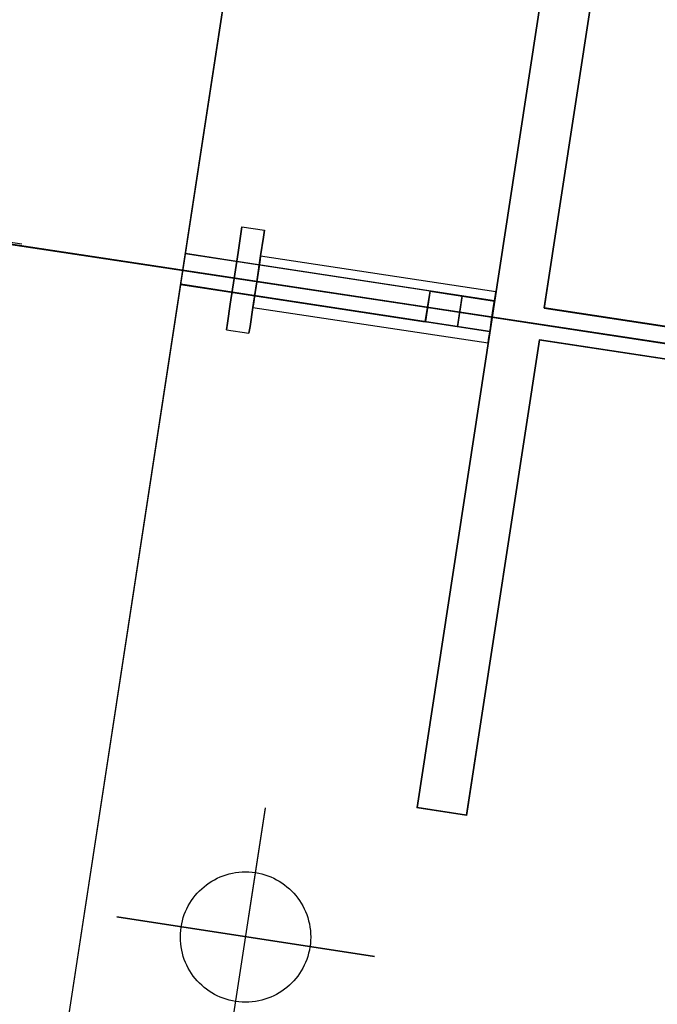
# Model space of a CAD drawing. Units: centimetres. Extents: x -7971 to 168200, y 0 to 118818.
# Drawn here: x 55053 to 55249, y 64130 to 64432 of the extents above; entities that cross this region are included whole.
import ezdxf

# ---------------------------------------------------------------- set-up
doc = ezdxf.new("R2010")
doc.units = ezdxf.units.CM
doc.header["$LTSCALE"] = 100
doc.header["$MEASUREMENT"] = 0
doc.linetypes.add('XKITLINE06', pattern=[7, 3, -1, 2, -1])
doc.layers.add('P04', color=3, linetype='Continuous')
doc.styles.add('XTEEL', font='ROMANS.SHX', dxfattribs={"width": 0.85})
doc.dimstyles.new('TRAÇO-TRAÇO', dxfattribs={"dimscale": 200, "dimtxt": 2.5, "dimasz": 1.5, "dimexe": 2, "dimexo": 0, "dimgap": 1, "dimtad": 1, "dimdec": 0, "dimzin": 0, "dimdsep": 46, "dimtxsty": 'XTEEL', "dimblk1": 'OBLIQUE', "dimblk2": 'OBLIQUE', "dimsah": 1, "dimcen": 1, "dimclrd": 1, "dimclre": 1, "dimclrt": 4, "dimazin": 0, "dimtfac": 1, "dimtdec": 0, "dimtix": 1, "dimtmove": 2, "dimatfit": 3, "dimfxl": 2, "dimtolj": 1, "dimtzin": 0, "dimarcsym": 0})

# ---------------------------------------------------------------- blocks, each defined once
blk = doc.blocks.new('_Oblique')
at = {"color": 0, "linetype": 'ByBlock', "lineweight": -2}
blk.add_line((-0.5, -0.5), (0.5, 0.5), dxfattribs=at)
blk = doc.blocks.new('*D6')
at = {"color": 1, "lineweight": -2, "transparency": 16777216}
blk.add_arc((16779.31, 70187.4), 44265.11, 351.347466, 359.887765, dxfattribs=at)
at = {"layer": 'Defpoints', "color": 0, "transparency": 16777216}
for p in [(43737.88, 70134.59), (73125.71, 70077.03), (30998.61, 68023.6), (60817.37, 65709.7), (62517.89, 63227.19)]:
    blk.add_point(p, dxfattribs=at)
at = {"color": 1, "lineweight": -2, "transparency": 16777216, "xscale": 300, "yscale": 300, "zscale": 300}
for p, rotation in [((61044.34, 70100.69), 89.88776531366938), ((60540.64, 63528.07), 261.347466152061)]:
    blk.add_blockref('_Oblique', p, dxfattribs=dict(at, rotation=rotation))
at = {"color": 4, "transparency": 16777216, "insert": (60466.32, 66839.38), "char_height": 500, "attachment_point": 5, "rotation": 85.6176, "style": 'XTEEL'}
blk.add_mtext('\\A1;5815', dxfattribs=at)
blk = doc.blocks.new('*D7')
at = {"color": 1, "lineweight": -2, "transparency": 16777216}
blk.add_arc((16779.35, 70187.4), 44265.14, 345.261929, 351.347466, dxfattribs=at)
at = {"layer": 'Defpoints', "color": 0, "transparency": 16777216}
for p in [(30998.61, 68023.6), (41618.85, 63653.23), (62517.89, 63227.19), (59959.89, 60448.67), (61522.33, 58417.51)]:
    blk.add_point(p, dxfattribs=at)
at = {"color": 1, "lineweight": -2, "transparency": 16777216, "xscale": 300, "yscale": 300, "zscale": 300}
for p, rotation in [((60540.69, 63528.07), 81.34746615206093), ((59588.11, 58926.32), 255.2619286895193)]:
    blk.add_blockref('_Oblique', p, dxfattribs=dict(at, rotation=rotation))
at = {"color": 4, "transparency": 16777216, "insert": (59684.86, 61305.76), "char_height": 500, "attachment_point": 5, "rotation": 78.3047, "style": 'XTEEL'}
blk.add_mtext('\\A1;4144', dxfattribs=at)
blk = doc.blocks.new('*D8')
at = {"color": 1, "lineweight": -2, "transparency": 16777216}
blk.add_arc((16779.3, 70187.41), 44265.3, 334.337213, 345.261929, dxfattribs=at)
at = {"layer": 'Defpoints', "color": 0, "transparency": 16777216}
for p in [(16779.31, 70187.4), (41618.85, 63653.23), (61522.33, 58417.51), (57815.22, 53590.14), (58481.02, 50151.07)]:
    blk.add_point(p, dxfattribs=at)
at = {"color": 1, "lineweight": -2, "transparency": 16777216, "xscale": 300, "yscale": 300, "zscale": 300}
for p, rotation in [((59588.22, 58926.29), 75.26192868951921), ((56678.2, 51017.27), 244.3372133622306)]:
    blk.add_blockref('_Oblique', p, dxfattribs=dict(at, rotation=rotation))
at = {"color": 4, "transparency": 16777216, "insert": (57899.53, 55057.76), "char_height": 500, "attachment_point": 5, "rotation": 69.7996, "style": 'XTEEL'}
blk.add_mtext('\\A1;7439', dxfattribs=at)
blk = doc.blocks.new('*D9')
at = {"color": 1, "lineweight": -2, "transparency": 16777216}
blk.add_arc((16779.32, 70187.4), 44265.64, 323.452187, 334.337213, dxfattribs=at)
at = {"layer": 'Defpoints', "color": 0, "transparency": 16777216}
for p in [(16779.31, 70187.4), (16779.32, 70187.4), (58481.02, 50151.07), (53937.46, 46130.8), (53947.34, 42636.48)]:
    blk.add_point(p, dxfattribs=at)
at = {"color": 1, "lineweight": -2, "transparency": 16777216, "xscale": 300, "yscale": 300, "zscale": 300}
for p, rotation in [((56678.53, 51017.11), 64.3372133622305), ((52340.57, 43827.5), 233.4521869242571)]:
    blk.add_blockref('_Oblique', p, dxfattribs=dict(at, rotation=rotation))
at = {"color": 4, "transparency": 16777216, "insert": (54295.12, 47551.69), "char_height": 500, "attachment_point": 5, "rotation": 58.8947, "style": 'XTEEL'}
blk.add_mtext('\\A1;7412', dxfattribs=at)

msp = doc.modelspace()

# ---------------------------------------------------------------- linework, layer by layer
at = {"layer": 'P04', "color": 8, "linetype": 'XKITLINE06', "ltscale": 2}
for p, q in [((62517.89, 63227.19), (30998.61, 68023.6)), ((55141.06, 64603.1), (55065.42, 64108.85)), ((55141.11, 64603.2), (55065.47, 64108.95)), ((55221.25, 64492.14), (55175.11, 64190.65)), ((55221.3, 64492.24), (55175.16, 64190.75)), ((55221.3, 64492.24), (55175.16, 64190.75)), ((55175.16, 64190.75), (55221.3, 64492.24)), ((55236.47, 64489.81), (55214.15, 64343.96)), ((55214.2, 64344.06), (55236.52, 64489.91)), ((55214.2, 64344.06), (55236.52, 64489.91)), ((55236.52, 64489.91), (55214.2, 64344.06)), ((55620.38, 64277.52), (54624.63, 64427.62)), ((55620.38, 64277.52), (54624.63, 64427.62)), ((55620.38, 64277.52), (54624.63, 64427.62)), ((55620.38, 64277.52), (54624.63, 64427.62)), ((55620.38, 64277.52), (54624.63, 64427.62)), ((55620.38, 64277.52), (54624.63, 64427.62)), ((55620.38, 64277.52), (54624.63, 64427.62)), ((55620.38, 64277.52), (54624.63, 64427.62)), ((55620.38, 64277.52), (54624.63, 64427.62)), ((55620.38, 64277.52), (54624.63, 64427.62)), ((55620.38, 64277.52), (54624.63, 64427.62)), ((55620.38, 64277.52), (54624.63, 64427.62)), ((54631.55, 64426.58), (55692.56, 64266.64)), ((54631.55, 64426.58), (55692.56, 64266.64)), ((54631.55, 64426.58), (55692.56, 64266.64)), ((54631.55, 64426.58), (55692.56, 64266.64)), ((54631.55, 64426.58), (55692.56, 64266.64)), ((54631.55, 64426.58), (55692.56, 64266.64)), ((54631.55, 64426.58), (55692.56, 64266.64)), ((54631.55, 64426.58), (55692.56, 64266.64)), ((54631.55, 64426.58), (55692.56, 64266.64)), ((54631.55, 64426.58), (55692.56, 64266.64)), ((54631.55, 64426.58), (55692.56, 64266.64)), ((54631.55, 64426.58), (55692.56, 64266.64)), ((55844.7, 64242.57), (54856.21, 64393.83)), ((56069.27, 64209.42), (55008.35, 64369.98)), ((56069.27, 64209.42), (55008.35, 64369.98)), ((56069.27, 64209.42), (55008.35, 64369.98)), ((56069.27, 64209.42), (55008.35, 64369.98)), ((56069.27, 64209.42), (55008.35, 64369.98)), ((56069.27, 64209.42), (55008.35, 64369.98)), ((56069.27, 64209.42), (55008.35, 64369.98)), ((56069.27, 64209.42), (55008.35, 64369.98)), ((56069.27, 64209.42), (55008.35, 64369.98)), ((56069.27, 64209.42), (55008.35, 64369.98)), ((56069.27, 64209.42), (55008.35, 64369.98)), ((56069.27, 64209.42), (55008.35, 64369.98)), ((55121.1, 64366.79), (55121.42, 64368.91)), ((55121.1, 64366.79), (55121.42, 64368.91)), ((55121.1, 64366.79), (55121.42, 64368.91)), ((55121.1, 64366.79), (55121.42, 64368.91)), ((55121.1, 64366.79), (55121.42, 64368.91)), ((55121.1, 64366.79), (55121.42, 64368.91)), ((55121.1, 64366.79), (55121.42, 64368.91)), ((55121.1, 64366.79), (55121.42, 64368.91)), ((55121.1, 64366.79), (55121.42, 64368.91)), ((55121.1, 64366.79), (55121.42, 64368.91)), ((55121.1, 64366.79), (55121.42, 64368.91)), ((55121.1, 64366.79), (55121.42, 64368.91)), ((55121.42, 64368.91), (55121.11, 64366.79)), ((55121.42, 64368.91), (55121.11, 64366.79)), ((55121.42, 64368.91), (55121.11, 64366.79)), ((55121.42, 64368.91), (55121.11, 64366.79)), ((55121.42, 64368.91), (55121.11, 64366.79)), ((55121.42, 64368.91), (55121.11, 64366.79)), ((55121.42, 64368.91), (55121.11, 64366.79)), ((55121.42, 64368.91), (55121.11, 64366.79)), ((55121.42, 64368.91), (55121.11, 64366.79)), ((55121.42, 64368.91), (55121.11, 64366.79)), ((55121.42, 64368.91), (55121.11, 64366.79)), ((55121.42, 64368.91), (55121.11, 64366.79)), ((55121.42, 64368.91), (55128.35, 64367.87)), ((55121.42, 64368.91), (55128.35, 64367.87)), ((55121.42, 64368.91), (55128.35, 64367.87)), ((55121.42, 64368.91), (55128.35, 64367.87)), ((55121.42, 64368.91), (55128.35, 64367.87)), ((55121.42, 64368.91), (55128.35, 64367.87)), ((55121.42, 64368.91), (55128.35, 64367.87)), ((55121.42, 64368.91), (55128.35, 64367.87)), ((55121.42, 64368.91), (55128.35, 64367.87)), ((55121.42, 64368.91), (55128.35, 64367.87)), ((55121.42, 64368.91), (55128.35, 64367.87)), ((55121.42, 64368.91), (55128.35, 64367.87)), ((55120.23, 64361), (55121.1, 64366.79)), ((55121.11, 64366.79), (55120.23, 64361)), ((55120.23, 64361), (55121.1, 64366.79)), ((55121.11, 64366.79), (55120.23, 64361)), ((55121.11, 64366.79), (55120.23, 64361)), ((55120.23, 64361), (55121.1, 64366.79)), ((55121.11, 64366.79), (55120.23, 64361)), ((55120.23, 64361), (55121.1, 64366.79)), ((55121.11, 64366.79), (55120.23, 64361)), ((55120.23, 64361), (55121.1, 64366.79)), ((55121.11, 64366.79), (55120.23, 64361)), ((55120.23, 64361), (55121.1, 64366.79)), ((55121.11, 64366.79), (55120.23, 64361)), ((55120.23, 64361), (55121.1, 64366.79)), ((55121.11, 64366.79), (55120.23, 64361)), ((55120.23, 64361), (55121.1, 64366.79)), ((55121.11, 64366.79), (55120.23, 64361)), ((55120.23, 64361), (55121.1, 64366.79)), ((55121.11, 64366.79), (55120.23, 64361)), ((55120.23, 64361), (55121.1, 64366.79)), ((55121.11, 64366.79), (55120.23, 64361)), ((55120.23, 64361), (55121.1, 64366.79)), ((55121.11, 64366.79), (55120.23, 64361)), ((55120.23, 64361), (55121.1, 64366.79)), ((55128.03, 64365.75), (55127.15, 64359.96)), ((55128.03, 64365.75), (55127.15, 64359.96)), ((55128.03, 64365.75), (55127.15, 64359.96)), ((55128.03, 64365.75), (55127.15, 64359.96)), ((55128.03, 64365.75), (55127.15, 64359.96)), ((55128.03, 64365.75), (55127.15, 64359.96)), ((55128.03, 64365.75), (55127.15, 64359.96)), ((55128.03, 64365.75), (55127.15, 64359.96)), ((55128.03, 64365.75), (55127.15, 64359.96)), ((55128.03, 64365.75), (55127.15, 64359.96)), ((55128.03, 64365.75), (55127.15, 64359.96)), ((55128.03, 64365.75), (55127.15, 64359.96)), ((55127.16, 64359.96), (55128.03, 64365.75)), ((55127.16, 64359.96), (55128.03, 64365.75)), ((55127.16, 64359.96), (55128.03, 64365.75)), ((55127.16, 64359.96), (55128.03, 64365.75)), ((55127.16, 64359.96), (55128.03, 64365.75)), ((55127.16, 64359.96), (55128.03, 64365.75)), ((55127.16, 64359.96), (55128.03, 64365.75)), ((55127.16, 64359.96), (55128.03, 64365.75)), ((55127.16, 64359.96), (55128.03, 64365.75)), ((55127.16, 64359.96), (55128.03, 64365.75)), ((55127.16, 64359.96), (55128.03, 64365.75)), ((55127.16, 64359.96), (55128.03, 64365.75)), ((55128.03, 64365.75), (55128.35, 64367.87)), ((55128.35, 64367.87), (55128.03, 64365.75)), ((55128.03, 64365.75), (55128.35, 64367.87)), ((55128.35, 64367.87), (55128.03, 64365.75)), ((55128.03, 64365.75), (55128.35, 64367.87)), ((55128.03, 64365.75), (55128.35, 64367.87)), ((55128.35, 64367.87), (55128.03, 64365.75)), ((55128.03, 64365.75), (55128.35, 64367.87)), ((55128.35, 64367.87), (55128.03, 64365.75)), ((55128.03, 64365.75), (55128.35, 64367.87)), ((55128.35, 64367.87), (55128.03, 64365.75)), ((55128.03, 64365.75), (55128.35, 64367.87)), ((55128.35, 64367.87), (55128.03, 64365.75)), ((55128.03, 64365.75), (55128.35, 64367.87)), ((55128.35, 64367.87), (55128.03, 64365.75)), ((55128.03, 64365.75), (55128.35, 64367.87)), ((55128.35, 64367.87), (55128.03, 64365.75)), ((55128.03, 64365.75), (55128.35, 64367.87)), ((55128.35, 64367.87), (55128.03, 64365.75)), ((55128.03, 64365.75), (55128.35, 64367.87)), ((55128.35, 64367.87), (55128.03, 64365.75)), ((55128.03, 64365.75), (55128.35, 64367.87)), ((55128.35, 64367.87), (55128.03, 64365.75)), ((55128.35, 64367.87), (55128.03, 64365.75)), ((55104, 64360.61), (55102.57, 64351.22)), ((55102.62, 64351.32), (55104.05, 64360.71)), ((55179.13, 64349.12), (55104, 64360.61)), ((55119.82, 64358.3), (55104.05, 64360.71)), ((55120.23, 64361), (55119.04, 64353.09)), ((55119.04, 64353.09), (55120.23, 64361)), ((55120.23, 64361), (55119.04, 64353.09)), ((55119.04, 64353.09), (55120.23, 64361)), ((55120.23, 64361), (55119.04, 64353.09)), ((55120.23, 64361), (55119.04, 64353.09)), ((55119.04, 64353.09), (55120.23, 64361)), ((55120.23, 64361), (55119.04, 64353.09)), ((55119.04, 64353.09), (55120.23, 64361)), ((55120.23, 64361), (55119.04, 64353.09)), ((55119.04, 64353.09), (55120.23, 64361)), ((55120.23, 64361), (55119.04, 64353.09)), ((55119.04, 64353.09), (55120.23, 64361)), ((55120.23, 64361), (55119.04, 64353.09)), ((55119.04, 64353.09), (55120.23, 64361)), ((55120.23, 64361), (55119.04, 64353.09)), ((55119.04, 64353.09), (55120.23, 64361)), ((55120.23, 64361), (55119.04, 64353.09)), ((55119.04, 64353.09), (55120.23, 64361)), ((55120.23, 64361), (55119.04, 64353.09)), ((55119.04, 64353.09), (55120.23, 64361)), ((55120.23, 64361), (55119.04, 64353.09)), ((55119.04, 64353.09), (55120.23, 64361)), ((55119.04, 64353.09), (55120.23, 64361)), ((55125.96, 64352.05), (55127.16, 64359.96)), ((55127.15, 64359.96), (55125.96, 64352.05)), ((55125.96, 64352.05), (55127.16, 64359.96)), ((55127.15, 64359.96), (55125.96, 64352.05)), ((55125.96, 64352.05), (55127.16, 64359.96)), ((55125.96, 64352.05), (55127.16, 64359.96)), ((55127.15, 64359.96), (55125.96, 64352.05)), ((55125.96, 64352.05), (55127.16, 64359.96)), ((55127.15, 64359.96), (55125.96, 64352.05)), ((55125.96, 64352.05), (55127.16, 64359.96)), ((55127.15, 64359.96), (55125.96, 64352.05)), ((55125.96, 64352.05), (55127.16, 64359.96)), ((55127.15, 64359.96), (55125.96, 64352.05)), ((55125.96, 64352.05), (55127.16, 64359.96)), ((55127.15, 64359.96), (55125.96, 64352.05)), ((55125.96, 64352.05), (55127.16, 64359.96)), ((55127.15, 64359.96), (55125.96, 64352.05)), ((55125.96, 64352.05), (55127.16, 64359.96)), ((55127.15, 64359.96), (55125.96, 64352.05)), ((55125.96, 64352.05), (55127.16, 64359.96)), ((55127.15, 64359.96), (55125.96, 64352.05)), ((55125.96, 64352.05), (55127.16, 64359.96)), ((55127.15, 64359.96), (55125.96, 64352.05)), ((55127.15, 64359.96), (55125.96, 64352.05)), ((55126.99, 64358.9), (55127.15, 64359.96)), ((55126.99, 64358.9), (55127.15, 64359.96)), ((55126.99, 64358.9), (55127.15, 64359.96)), ((55126.99, 64358.9), (55127.15, 64359.96)), ((55126.99, 64358.9), (55127.15, 64359.96)), ((55126.99, 64358.9), (55127.15, 64359.96)), ((55126.99, 64358.9), (55127.15, 64359.96)), ((55126.99, 64358.9), (55127.15, 64359.96)), ((55126.99, 64358.9), (55127.15, 64359.96)), ((55126.99, 64358.9), (55127.15, 64359.96)), ((55126.99, 64358.9), (55127.15, 64359.96)), ((55126.99, 64358.9), (55127.15, 64359.96)), ((55127.15, 64359.96), (55127, 64358.9)), ((55127.15, 64359.96), (55127, 64358.9)), ((55127.15, 64359.96), (55127, 64358.9)), ((55127.15, 64359.96), (55127, 64358.9)), ((55127.15, 64359.96), (55127, 64358.9)), ((55127.15, 64359.96), (55127, 64358.9)), ((55127.15, 64359.96), (55127, 64358.9)), ((55127.15, 64359.96), (55127, 64358.9)), ((55127.15, 64359.96), (55127, 64358.9)), ((55127.15, 64359.96), (55127, 64358.9)), ((55127.15, 64359.96), (55127, 64358.9)), ((55127.15, 64359.96), (55127, 64358.9)), ((55127.15, 64359.96), (55199.34, 64349.08)), ((55127.15, 64359.96), (55199.34, 64349.08)), ((55127.15, 64359.96), (55199.34, 64349.08)), ((55127.15, 64359.96), (55199.34, 64349.08)), ((55127.15, 64359.96), (55199.34, 64349.08)), ((55127.15, 64359.96), (55199.34, 64349.08)), ((55127.15, 64359.96), (55199.34, 64349.08)), ((55127.15, 64359.96), (55199.34, 64349.08)), ((55127.15, 64359.96), (55199.34, 64349.08)), ((55127.15, 64359.96), (55199.34, 64349.08)), ((55127.15, 64359.96), (55199.34, 64349.08)), ((55127.15, 64359.96), (55199.34, 64349.08)), ((55080.53, 64359.06), (56076.19, 64208.37)), ((55080.53, 64359.06), (56076.19, 64208.37)), ((55080.53, 64359.06), (56076.19, 64208.37)), ((55080.53, 64359.06), (56076.19, 64208.37)), ((55080.53, 64359.06), (56076.19, 64208.37)), ((55080.53, 64359.06), (56076.19, 64208.37)), ((55080.53, 64359.06), (56076.19, 64208.37)), ((55080.53, 64359.06), (56076.19, 64208.37)), ((55080.53, 64359.06), (56076.19, 64208.37)), ((55080.53, 64359.06), (56076.19, 64208.37)), ((55080.53, 64359.06), (56076.19, 64208.37)), ((55080.53, 64359.06), (56076.19, 64208.37)), ((55198.9, 64346.2), (55119.82, 64358.3)), ((55126.56, 64356), (55126.99, 64358.9)), ((55127, 64358.9), (55126.56, 64356)), ((55126.56, 64356), (55126.99, 64358.9)), ((55127, 64358.9), (55126.56, 64356)), ((55126.56, 64356), (55126.99, 64358.9)), ((55127, 64358.9), (55126.56, 64356)), ((55126.56, 64356), (55126.99, 64358.9)), ((55127, 64358.9), (55126.56, 64356)), ((55126.56, 64356), (55126.99, 64358.9)), ((55127, 64358.9), (55126.56, 64356)), ((55126.56, 64356), (55126.99, 64358.9)), ((55127, 64358.9), (55126.56, 64356)), ((55126.56, 64356), (55126.99, 64358.9)), ((55127, 64358.9), (55126.56, 64356)), ((55126.56, 64356), (55126.99, 64358.9)), ((55127, 64358.9), (55126.56, 64356)), ((55126.56, 64356), (55126.99, 64358.9)), ((55127, 64358.9), (55126.56, 64356)), ((55126.56, 64356), (55126.99, 64358.9)), ((55127, 64358.9), (55126.56, 64356)), ((55126.56, 64356), (55126.99, 64358.9)), ((55127, 64358.9), (55126.56, 64356)), ((55126.56, 64356), (55126.99, 64358.9)), ((55127, 64358.9), (55126.56, 64356)), ((55125.96, 64352.05), (55126.56, 64356)), ((55126.56, 64356), (55125.96, 64352.05)), ((55125.96, 64352.05), (55126.56, 64356)), ((55126.56, 64356), (55125.96, 64352.05)), ((55125.96, 64352.05), (55126.56, 64356)), ((55126.56, 64356), (55125.96, 64352.05)), ((55125.96, 64352.05), (55126.56, 64356)), ((55126.56, 64356), (55125.96, 64352.05)), ((55125.96, 64352.05), (55126.56, 64356)), ((55126.56, 64356), (55125.96, 64352.05)), ((55125.96, 64352.05), (55126.56, 64356)), ((55126.56, 64356), (55125.96, 64352.05)), ((55125.96, 64352.05), (55126.56, 64356)), ((55126.56, 64356), (55125.96, 64352.05)), ((55125.96, 64352.05), (55126.56, 64356)), ((55126.56, 64356), (55125.96, 64352.05)), ((55125.96, 64352.05), (55126.56, 64356)), ((55126.56, 64356), (55125.96, 64352.05)), ((55125.96, 64352.05), (55126.56, 64356)), ((55126.56, 64356), (55125.96, 64352.05)), ((55125.96, 64352.05), (55126.56, 64356)), ((55126.56, 64356), (55125.96, 64352.05)), ((55125.96, 64352.05), (55126.56, 64356)), ((55126.56, 64356), (55125.96, 64352.05)), ((55102.57, 64351.22), (55177.69, 64339.73)), ((55197.46, 64336.7), (55102.57, 64351.22)), ((55118.41, 64348.9), (55102.62, 64351.32)), ((55119.04, 64353.09), (55117.85, 64345.18)), ((55117.85, 64345.18), (55119.04, 64353.09)), ((55119.04, 64353.09), (55117.85, 64345.18)), ((55117.85, 64345.18), (55119.04, 64353.09)), ((55119.04, 64353.09), (55117.85, 64345.18)), ((55119.04, 64353.09), (55117.85, 64345.18)), ((55117.85, 64345.18), (55119.04, 64353.09)), ((55119.04, 64353.09), (55117.85, 64345.18)), ((55117.85, 64345.18), (55119.04, 64353.09)), ((55119.04, 64353.09), (55117.85, 64345.18)), ((55117.85, 64345.18), (55119.04, 64353.09)), ((55119.04, 64353.09), (55117.85, 64345.18)), ((55117.85, 64345.18), (55119.04, 64353.09)), ((55119.04, 64353.09), (55117.85, 64345.18)), ((55117.85, 64345.18), (55119.04, 64353.09)), ((55119.04, 64353.09), (55117.85, 64345.18)), ((55117.85, 64345.18), (55119.04, 64353.09)), ((55119.04, 64353.09), (55117.85, 64345.18)), ((55117.85, 64345.18), (55119.04, 64353.09)), ((55119.04, 64353.09), (55117.85, 64345.18)), ((55117.85, 64345.18), (55119.04, 64353.09)), ((55119.04, 64353.09), (55117.85, 64345.18)), ((55117.85, 64345.18), (55119.04, 64353.09)), ((55117.85, 64345.18), (55119.04, 64353.09)), ((55125.96, 64352.05), (55124.77, 64344.14)), ((55124.77, 64344.14), (55125.96, 64352.05)), ((55125.96, 64352.05), (55124.77, 64344.14)), ((55124.77, 64344.14), (55125.96, 64352.05)), ((55124.77, 64344.14), (55125.96, 64352.05)), ((55125.96, 64352.05), (55124.77, 64344.14)), ((55124.77, 64344.14), (55125.96, 64352.05)), ((55125.96, 64352.05), (55124.77, 64344.14)), ((55124.77, 64344.14), (55125.96, 64352.05)), ((55125.96, 64352.05), (55124.77, 64344.14)), ((55124.77, 64344.14), (55125.96, 64352.05)), ((55125.96, 64352.05), (55124.77, 64344.14)), ((55124.77, 64344.14), (55125.96, 64352.05)), ((55125.96, 64352.05), (55124.77, 64344.14)), ((55124.77, 64344.14), (55125.96, 64352.05)), ((55125.96, 64352.05), (55124.77, 64344.14)), ((55124.77, 64344.14), (55125.96, 64352.05)), ((55125.96, 64352.05), (55124.77, 64344.14)), ((55124.77, 64344.14), (55125.96, 64352.05)), ((55125.96, 64352.05), (55124.77, 64344.14)), ((55124.77, 64344.14), (55125.96, 64352.05)), ((55125.96, 64352.05), (55124.77, 64344.14)), ((55124.77, 64344.14), (55125.96, 64352.05)), ((55125.96, 64352.05), (55124.77, 64344.14)), ((55125.36, 64348.09), (55125.96, 64352.05)), ((55125.36, 64348.09), (55125.96, 64352.05)), ((55125.36, 64348.09), (55125.96, 64352.05)), ((55125.36, 64348.09), (55125.96, 64352.05)), ((55125.36, 64348.09), (55125.96, 64352.05)), ((55125.36, 64348.09), (55125.96, 64352.05)), ((55125.36, 64348.09), (55125.96, 64352.05)), ((55125.36, 64348.09), (55125.96, 64352.05)), ((55125.36, 64348.09), (55125.96, 64352.05)), ((55125.36, 64348.09), (55125.96, 64352.05)), ((55125.36, 64348.09), (55125.96, 64352.05)), ((55125.36, 64348.09), (55125.96, 64352.05)), ((55125.96, 64352.05), (55125.37, 64348.09)), ((55125.96, 64352.05), (55125.37, 64348.09)), ((55125.96, 64352.05), (55125.37, 64348.09)), ((55125.96, 64352.05), (55125.37, 64348.09)), ((55125.96, 64352.05), (55125.37, 64348.09)), ((55125.96, 64352.05), (55125.37, 64348.09)), ((55125.96, 64352.05), (55125.37, 64348.09)), ((55125.96, 64352.05), (55125.37, 64348.09)), ((55125.96, 64352.05), (55125.37, 64348.09)), ((55125.96, 64352.05), (55125.37, 64348.09)), ((55125.96, 64352.05), (55125.37, 64348.09)), ((55125.96, 64352.05), (55125.37, 64348.09)), ((55197.49, 64336.8), (55118.41, 64348.9)), ((55124.93, 64345.2), (55125.36, 64348.09)), ((55125.37, 64348.09), (55124.93, 64345.2)), ((55124.93, 64345.2), (55125.36, 64348.09)), ((55125.37, 64348.09), (55124.93, 64345.2)), ((55124.93, 64345.2), (55125.36, 64348.09)), ((55125.37, 64348.09), (55124.93, 64345.2)), ((55124.93, 64345.2), (55125.36, 64348.09)), ((55125.37, 64348.09), (55124.93, 64345.2)), ((55124.93, 64345.2), (55125.36, 64348.09)), ((55125.37, 64348.09), (55124.93, 64345.2)), ((55124.93, 64345.2), (55125.36, 64348.09)), ((55125.37, 64348.09), (55124.93, 64345.2)), ((55124.93, 64345.2), (55125.36, 64348.09)), ((55125.37, 64348.09), (55124.93, 64345.2)), ((55124.93, 64345.2), (55125.36, 64348.09)), ((55125.37, 64348.09), (55124.93, 64345.2)), ((55124.93, 64345.2), (55125.36, 64348.09)), ((55125.37, 64348.09), (55124.93, 64345.2)), ((55124.93, 64345.2), (55125.36, 64348.09)), ((55125.37, 64348.09), (55124.93, 64345.2)), ((55124.93, 64345.2), (55125.36, 64348.09)), ((55125.37, 64348.09), (55124.93, 64345.2)), ((55124.93, 64345.2), (55125.36, 64348.09)), ((55125.37, 64348.09), (55124.93, 64345.2)), ((55177.69, 64339.73), (55179.13, 64349.12)), ((55179.18, 64349.21), (55177.74, 64339.82)), ((55179.13, 64349.12), (55198.9, 64346.09)), ((55187.58, 64338.21), (55189.01, 64347.6)), ((55187.63, 64338.31), (55189.06, 64347.7)), ((55198.74, 64345.12), (55199.18, 64348.02)), ((55199.18, 64348.02), (55198.74, 64345.12)), ((55198.74, 64345.12), (55199.18, 64348.02)), ((55199.18, 64348.02), (55198.74, 64345.12)), ((55198.74, 64345.12), (55199.18, 64348.02)), ((55198.74, 64345.12), (55199.18, 64348.02)), ((55199.18, 64348.02), (55198.74, 64345.12)), ((55198.74, 64345.12), (55199.18, 64348.02)), ((55199.18, 64348.02), (55198.74, 64345.12)), ((55198.74, 64345.12), (55199.18, 64348.02)), ((55199.18, 64348.02), (55198.74, 64345.12)), ((55198.74, 64345.12), (55199.18, 64348.02)), ((55199.18, 64348.02), (55198.74, 64345.12)), ((55198.74, 64345.12), (55199.18, 64348.02)), ((55199.18, 64348.02), (55198.74, 64345.12)), ((55198.74, 64345.12), (55199.18, 64348.02)), ((55199.18, 64348.02), (55198.74, 64345.12)), ((55198.74, 64345.12), (55199.18, 64348.02)), ((55199.18, 64348.02), (55198.74, 64345.12)), ((55198.74, 64345.12), (55199.18, 64348.02)), ((55199.18, 64348.02), (55198.74, 64345.12)), ((55198.74, 64345.12), (55199.18, 64348.02)), ((55199.18, 64348.02), (55198.74, 64345.12)), ((55199.18, 64348.02), (55198.74, 64345.12)), ((55199.18, 64348.02), (55199.34, 64349.08)), ((55199.34, 64349.08), (55199.18, 64348.02)), ((55199.18, 64348.02), (55199.34, 64349.08)), ((55199.34, 64349.08), (55199.18, 64348.02)), ((55199.18, 64348.02), (55199.34, 64349.08)), ((55199.18, 64348.02), (55199.34, 64349.08)), ((55199.34, 64349.08), (55199.18, 64348.02)), ((55199.18, 64348.02), (55199.34, 64349.08)), ((55199.34, 64349.08), (55199.18, 64348.02)), ((55199.18, 64348.02), (55199.34, 64349.08)), ((55199.34, 64349.08), (55199.18, 64348.02)), ((55199.18, 64348.02), (55199.34, 64349.08)), ((55199.34, 64349.08), (55199.18, 64348.02)), ((55199.18, 64348.02), (55199.34, 64349.08)), ((55199.34, 64349.08), (55199.18, 64348.02)), ((55199.18, 64348.02), (55199.34, 64349.08)), ((55199.34, 64349.08), (55199.18, 64348.02)), ((55199.18, 64348.02), (55199.34, 64349.08)), ((55199.34, 64349.08), (55199.18, 64348.02)), ((55199.18, 64348.02), (55199.34, 64349.08)), ((55199.34, 64349.08), (55199.18, 64348.02)), ((55199.18, 64348.02), (55199.34, 64349.08)), ((55199.34, 64349.08), (55199.18, 64348.02)), ((55199.34, 64349.08), (55199.18, 64348.02)), ((55116.97, 64339.39), (55117.85, 64345.18)), ((55116.97, 64339.39), (55117.85, 64345.18)), ((55116.97, 64339.39), (55117.85, 64345.18)), ((55116.97, 64339.39), (55117.85, 64345.18)), ((55116.97, 64339.39), (55117.85, 64345.18)), ((55116.97, 64339.39), (55117.85, 64345.18)), ((55116.97, 64339.39), (55117.85, 64345.18)), ((55116.97, 64339.39), (55117.85, 64345.18)), ((55116.97, 64339.39), (55117.85, 64345.18)), ((55116.97, 64339.39), (55117.85, 64345.18)), ((55116.97, 64339.39), (55117.85, 64345.18)), ((55116.97, 64339.39), (55117.85, 64345.18)), ((55117.85, 64345.18), (55116.98, 64339.39)), ((55117.85, 64345.18), (55116.98, 64339.39)), ((55117.85, 64345.18), (55116.98, 64339.39)), ((55117.85, 64345.18), (55116.98, 64339.39)), ((55117.85, 64345.18), (55116.98, 64339.39)), ((55117.85, 64345.18), (55116.98, 64339.39)), ((55117.85, 64345.18), (55116.98, 64339.39)), ((55117.85, 64345.18), (55116.98, 64339.39)), ((55117.85, 64345.18), (55116.98, 64339.39)), ((55117.85, 64345.18), (55116.98, 64339.39)), ((55117.85, 64345.18), (55116.98, 64339.39)), ((55117.85, 64345.18), (55116.98, 64339.39)), ((55124.77, 64344.14), (55124.93, 64345.2)), ((55124.93, 64345.2), (55124.77, 64344.14)), ((55124.77, 64344.14), (55124.93, 64345.2)), ((55124.93, 64345.2), (55124.77, 64344.14)), ((55124.77, 64344.14), (55124.93, 64345.2)), ((55124.93, 64345.2), (55124.77, 64344.14)), ((55124.77, 64344.14), (55124.93, 64345.2)), ((55124.93, 64345.2), (55124.77, 64344.14)), ((55124.77, 64344.14), (55124.93, 64345.2)), ((55124.93, 64345.2), (55124.77, 64344.14)), ((55124.77, 64344.14), (55124.93, 64345.2)), ((55124.93, 64345.2), (55124.77, 64344.14)), ((55124.77, 64344.14), (55124.93, 64345.2)), ((55124.93, 64345.2), (55124.77, 64344.14)), ((55124.77, 64344.14), (55124.93, 64345.2)), ((55124.93, 64345.2), (55124.77, 64344.14)), ((55124.77, 64344.14), (55124.93, 64345.2)), ((55124.93, 64345.2), (55124.77, 64344.14)), ((55124.77, 64344.14), (55124.93, 64345.2)), ((55124.93, 64345.2), (55124.77, 64344.14)), ((55124.77, 64344.14), (55124.93, 64345.2)), ((55124.93, 64345.2), (55124.77, 64344.14)), ((55124.77, 64344.14), (55124.93, 64345.2)), ((55124.93, 64345.2), (55124.77, 64344.14)), ((55198.9, 64346.09), (55197.46, 64336.7)), ((55198.95, 64346.19), (55197.51, 64336.8)), ((55198.74, 64345.12), (55198.14, 64341.17)), ((55198.74, 64345.12), (55198.14, 64341.17)), ((55198.74, 64345.12), (55198.14, 64341.17)), ((55198.74, 64345.12), (55198.14, 64341.17)), ((55198.74, 64345.12), (55198.14, 64341.17)), ((55198.74, 64345.12), (55198.14, 64341.17)), ((55198.74, 64345.12), (55198.14, 64341.17)), ((55198.74, 64345.12), (55198.14, 64341.17)), ((55198.74, 64345.12), (55198.14, 64341.17)), ((55198.74, 64345.12), (55198.14, 64341.17)), ((55198.74, 64345.12), (55198.14, 64341.17)), ((55198.74, 64345.12), (55198.14, 64341.17)), ((55198.15, 64341.17), (55198.74, 64345.12)), ((55198.15, 64341.17), (55198.74, 64345.12)), ((55198.15, 64341.17), (55198.74, 64345.12)), ((55198.15, 64341.17), (55198.74, 64345.12)), ((55198.15, 64341.17), (55198.74, 64345.12)), ((55198.15, 64341.17), (55198.74, 64345.12)), ((55198.15, 64341.17), (55198.74, 64345.12)), ((55198.15, 64341.17), (55198.74, 64345.12)), ((55198.15, 64341.17), (55198.74, 64345.12)), ((55198.15, 64341.17), (55198.74, 64345.12)), ((55198.15, 64341.17), (55198.74, 64345.12)), ((55198.15, 64341.17), (55198.74, 64345.12)), ((55198.95, 64346.19), (55198.9, 64346.2)), ((55124.77, 64344.14), (55123.9, 64338.35)), ((55123.9, 64338.35), (55124.77, 64344.14)), ((55124.77, 64344.14), (55123.9, 64338.35)), ((55123.9, 64338.35), (55124.77, 64344.14)), ((55123.9, 64338.35), (55124.77, 64344.14)), ((55124.77, 64344.14), (55123.9, 64338.35)), ((55123.9, 64338.35), (55124.77, 64344.14)), ((55124.77, 64344.14), (55123.9, 64338.35)), ((55123.9, 64338.35), (55124.77, 64344.14)), ((55124.77, 64344.14), (55123.9, 64338.35)), ((55123.9, 64338.35), (55124.77, 64344.14)), ((55124.77, 64344.14), (55123.9, 64338.35)), ((55123.9, 64338.35), (55124.77, 64344.14)), ((55124.77, 64344.14), (55123.9, 64338.35)), ((55123.9, 64338.35), (55124.77, 64344.14)), ((55124.77, 64344.14), (55123.9, 64338.35)), ((55123.9, 64338.35), (55124.77, 64344.14)), ((55124.77, 64344.14), (55123.9, 64338.35)), ((55123.9, 64338.35), (55124.77, 64344.14)), ((55124.77, 64344.14), (55123.9, 64338.35)), ((55123.9, 64338.35), (55124.77, 64344.14)), ((55124.77, 64344.14), (55123.9, 64338.35)), ((55123.9, 64338.35), (55124.77, 64344.14)), ((55124.77, 64344.14), (55123.9, 64338.35)), ((55124.77, 64344.14), (55196.95, 64333.26)), ((55124.77, 64344.14), (55196.95, 64333.26)), ((55124.77, 64344.14), (55196.95, 64333.26)), ((55124.77, 64344.14), (55196.95, 64333.26)), ((55124.77, 64344.14), (55196.95, 64333.26)), ((55124.77, 64344.14), (55196.95, 64333.26)), ((55124.77, 64344.14), (55196.95, 64333.26)), ((55124.77, 64344.14), (55196.95, 64333.26)), ((55124.77, 64344.14), (55196.95, 64333.26)), ((55124.77, 64344.14), (55196.95, 64333.26)), ((55124.77, 64344.14), (55196.95, 64333.26)), ((55124.77, 64344.14), (55196.95, 64333.26)), ((55214.15, 64343.96), (55488.16, 64302.03)), ((55488.21, 64302.13), (55214.2, 64344.06)), ((55488.21, 64302.13), (55214.2, 64344.06)), ((55214.2, 64344.06), (55488.21, 64302.13)), ((55116.98, 64339.39), (55116.66, 64337.27)), ((55116.66, 64337.27), (55116.97, 64339.39)), ((55116.98, 64339.39), (55116.66, 64337.27)), ((55116.66, 64337.27), (55116.97, 64339.39)), ((55116.98, 64339.39), (55116.66, 64337.27)), ((55116.98, 64339.39), (55116.66, 64337.27)), ((55116.66, 64337.27), (55116.97, 64339.39)), ((55116.98, 64339.39), (55116.66, 64337.27)), ((55116.66, 64337.27), (55116.97, 64339.39)), ((55116.98, 64339.39), (55116.66, 64337.27)), ((55116.66, 64337.27), (55116.97, 64339.39)), ((55116.98, 64339.39), (55116.66, 64337.27)), ((55116.66, 64337.27), (55116.97, 64339.39)), ((55116.98, 64339.39), (55116.66, 64337.27)), ((55116.66, 64337.27), (55116.97, 64339.39)), ((55116.98, 64339.39), (55116.66, 64337.27)), ((55116.66, 64337.27), (55116.97, 64339.39)), ((55116.98, 64339.39), (55116.66, 64337.27)), ((55116.66, 64337.27), (55116.97, 64339.39)), ((55116.98, 64339.39), (55116.66, 64337.27)), ((55116.66, 64337.27), (55116.97, 64339.39)), ((55116.98, 64339.39), (55116.66, 64337.27)), ((55116.66, 64337.27), (55116.97, 64339.39)), ((55116.66, 64337.27), (55116.97, 64339.39)), ((55197.55, 64337.21), (55198.15, 64341.17)), ((55198.14, 64341.17), (55197.55, 64337.21)), ((55197.55, 64337.21), (55198.15, 64341.17)), ((55198.14, 64341.17), (55197.55, 64337.21)), ((55197.55, 64337.21), (55198.15, 64341.17)), ((55197.55, 64337.21), (55198.15, 64341.17)), ((55198.14, 64341.17), (55197.55, 64337.21)), ((55197.55, 64337.21), (55198.15, 64341.17)), ((55198.14, 64341.17), (55197.55, 64337.21)), ((55197.55, 64337.21), (55198.15, 64341.17)), ((55198.14, 64341.17), (55197.55, 64337.21)), ((55197.55, 64337.21), (55198.15, 64341.17)), ((55198.14, 64341.17), (55197.55, 64337.21)), ((55197.55, 64337.21), (55198.15, 64341.17)), ((55198.14, 64341.17), (55197.55, 64337.21)), ((55197.55, 64337.21), (55198.15, 64341.17)), ((55198.14, 64341.17), (55197.55, 64337.21)), ((55197.55, 64337.21), (55198.15, 64341.17)), ((55198.14, 64341.17), (55197.55, 64337.21)), ((55197.55, 64337.21), (55198.15, 64341.17)), ((55198.14, 64341.17), (55197.55, 64337.21)), ((55197.55, 64337.21), (55198.15, 64341.17)), ((55198.14, 64341.17), (55197.55, 64337.21)), ((55198.14, 64341.17), (55197.55, 64337.21)), ((55116.66, 64337.27), (55123.58, 64336.23)), ((55116.66, 64337.27), (55123.58, 64336.23)), ((55116.66, 64337.27), (55123.58, 64336.23)), ((55116.66, 64337.27), (55123.58, 64336.23)), ((55116.66, 64337.27), (55123.58, 64336.23)), ((55116.66, 64337.27), (55123.58, 64336.23)), ((55116.66, 64337.27), (55123.58, 64336.23)), ((55116.66, 64337.27), (55123.58, 64336.23)), ((55116.66, 64337.27), (55123.58, 64336.23)), ((55116.66, 64337.27), (55123.58, 64336.23)), ((55116.66, 64337.27), (55123.58, 64336.23)), ((55116.66, 64337.27), (55123.58, 64336.23)), ((55123.9, 64338.35), (55123.58, 64336.23)), ((55123.58, 64336.23), (55123.9, 64338.35)), ((55123.9, 64338.35), (55123.58, 64336.23)), ((55123.58, 64336.23), (55123.9, 64338.35)), ((55123.58, 64336.23), (55123.9, 64338.35)), ((55123.9, 64338.35), (55123.58, 64336.23)), ((55123.58, 64336.23), (55123.9, 64338.35)), ((55123.9, 64338.35), (55123.58, 64336.23)), ((55123.58, 64336.23), (55123.9, 64338.35)), ((55123.9, 64338.35), (55123.58, 64336.23)), ((55123.58, 64336.23), (55123.9, 64338.35)), ((55123.9, 64338.35), (55123.58, 64336.23)), ((55123.58, 64336.23), (55123.9, 64338.35)), ((55123.9, 64338.35), (55123.58, 64336.23)), ((55123.58, 64336.23), (55123.9, 64338.35)), ((55123.9, 64338.35), (55123.58, 64336.23)), ((55123.58, 64336.23), (55123.9, 64338.35)), ((55123.9, 64338.35), (55123.58, 64336.23)), ((55123.58, 64336.23), (55123.9, 64338.35)), ((55123.9, 64338.35), (55123.58, 64336.23)), ((55123.58, 64336.23), (55123.9, 64338.35)), ((55123.9, 64338.35), (55123.58, 64336.23)), ((55123.58, 64336.23), (55123.9, 64338.35)), ((55123.9, 64338.35), (55123.58, 64336.23)), ((55197.11, 64334.32), (55197.55, 64337.21)), ((55197.55, 64337.21), (55197.11, 64334.32)), ((55197.11, 64334.32), (55197.55, 64337.21)), ((55197.55, 64337.21), (55197.11, 64334.32)), ((55197.11, 64334.32), (55197.55, 64337.21)), ((55197.11, 64334.32), (55197.55, 64337.21)), ((55197.55, 64337.21), (55197.11, 64334.32)), ((55197.11, 64334.32), (55197.55, 64337.21)), ((55197.55, 64337.21), (55197.11, 64334.32)), ((55197.11, 64334.32), (55197.55, 64337.21)), ((55197.55, 64337.21), (55197.11, 64334.32)), ((55197.11, 64334.32), (55197.55, 64337.21)), ((55197.55, 64337.21), (55197.11, 64334.32)), ((55197.11, 64334.32), (55197.55, 64337.21)), ((55197.55, 64337.21), (55197.11, 64334.32)), ((55197.11, 64334.32), (55197.55, 64337.21)), ((55197.55, 64337.21), (55197.11, 64334.32)), ((55197.11, 64334.32), (55197.55, 64337.21)), ((55197.55, 64337.21), (55197.11, 64334.32)), ((55197.11, 64334.32), (55197.55, 64337.21)), ((55197.55, 64337.21), (55197.11, 64334.32)), ((55197.11, 64334.32), (55197.55, 64337.21)), ((55197.55, 64337.21), (55197.11, 64334.32)), ((55197.55, 64337.21), (55197.11, 64334.32)), ((55197.51, 64336.8), (55197.49, 64336.8)), ((55212.65, 64334.17), (55190.33, 64188.32)), ((55190.38, 64188.42), (55212.7, 64334.27)), ((55190.38, 64188.42), (55212.7, 64334.27)), ((55212.7, 64334.27), (55190.38, 64188.42)), ((55197.11, 64334.32), (55196.95, 64333.26)), ((55196.95, 64333.26), (55197.11, 64334.32)), ((55197.11, 64334.32), (55196.95, 64333.26)), ((55196.95, 64333.26), (55197.11, 64334.32)), ((55196.95, 64333.26), (55197.11, 64334.32)), ((55197.11, 64334.32), (55196.95, 64333.26)), ((55196.95, 64333.26), (55197.11, 64334.32)), ((55197.11, 64334.32), (55196.95, 64333.26)), ((55196.95, 64333.26), (55197.11, 64334.32)), ((55197.11, 64334.32), (55196.95, 64333.26)), ((55196.95, 64333.26), (55197.11, 64334.32)), ((55197.11, 64334.32), (55196.95, 64333.26)), ((55196.95, 64333.26), (55197.11, 64334.32)), ((55197.11, 64334.32), (55196.95, 64333.26)), ((55196.95, 64333.26), (55197.11, 64334.32)), ((55197.11, 64334.32), (55196.95, 64333.26)), ((55196.95, 64333.26), (55197.11, 64334.32)), ((55197.11, 64334.32), (55196.95, 64333.26)), ((55196.95, 64333.26), (55197.11, 64334.32)), ((55197.11, 64334.32), (55196.95, 64333.26)), ((55196.95, 64333.26), (55197.11, 64334.32)), ((55197.11, 64334.32), (55196.95, 64333.26)), ((55196.95, 64333.26), (55197.11, 64334.32)), ((55197.11, 64334.32), (55196.95, 64333.26)), ((55486.66, 64292.24), (55212.65, 64334.17)), ((55212.7, 64334.27), (55486.71, 64292.34)), ((55212.7, 64334.27), (55486.71, 64292.34)), ((55486.71, 64292.34), (55212.7, 64334.27)), ((55116.43, 64111.53), (55128.61, 64190.6)), ((55116.48, 64111.63), (55128.66, 64190.69)), ((55190.33, 64188.32), (55175.11, 64190.65)), ((55175.16, 64190.75), (55190.38, 64188.42)), ((55175.16, 64190.75), (55190.38, 64188.42)), ((55190.38, 64188.42), (55175.16, 64190.75)), ((55162.1, 64145.07), (55083.04, 64157.25)), ((55162.05, 64144.97), (55082.98, 64157.15))]:
    msp.add_line(p, q, dxfattribs=at)
msp.add_circle((55122.52, 64151.06), 20, dxfattribs=at)
msp.add_arc((16779.34, 70187.4), 39015, 345.261919, 351.34746, dxfattribs=at)

# ---------------------------------------------------------------- dimensions: what is measured, and where the dimension line sits
for base, line1, line2, text, picture, middle in [((60817.37, 65709.7), ((62517.89, 63227.19), (30998.61, 68023.6)), ((43737.88, 70134.59), (73125.71, 70077.03)), '5815', '*D6', (60466.32, 66839.38)), ((57815.22, 53590.14), ((58481.02, 50151.07), (16779.31, 70187.4)), ((61522.33, 58417.51), (41618.85, 63653.23)), '7439', '*D8', (57899.53, 55057.76)), ((53937.46, 46130.8), ((53947.34, 42636.48), (16779.32, 70187.4)), ((58481.02, 50151.07), (16779.31, 70187.4)), '7412', '*D9', (54295.12, 47551.69)), ((59959.89, 60448.67), ((61522.33, 58417.51), (41618.85, 63653.23)), ((62517.89, 63227.19), (30998.61, 68023.6)), '4144', '*D7', (59684.86, 61305.76))]:
    dim = msp.add_angular_dim_2l(base=base, line1=line1, line2=line2, text=text, dimstyle='TRAÇO-TRAÇO')
    dim.commit()
    dim.dimension.update_dxf_attribs({"geometry": picture, "text_midpoint": middle})

doc.saveas('drawing.dxf')
